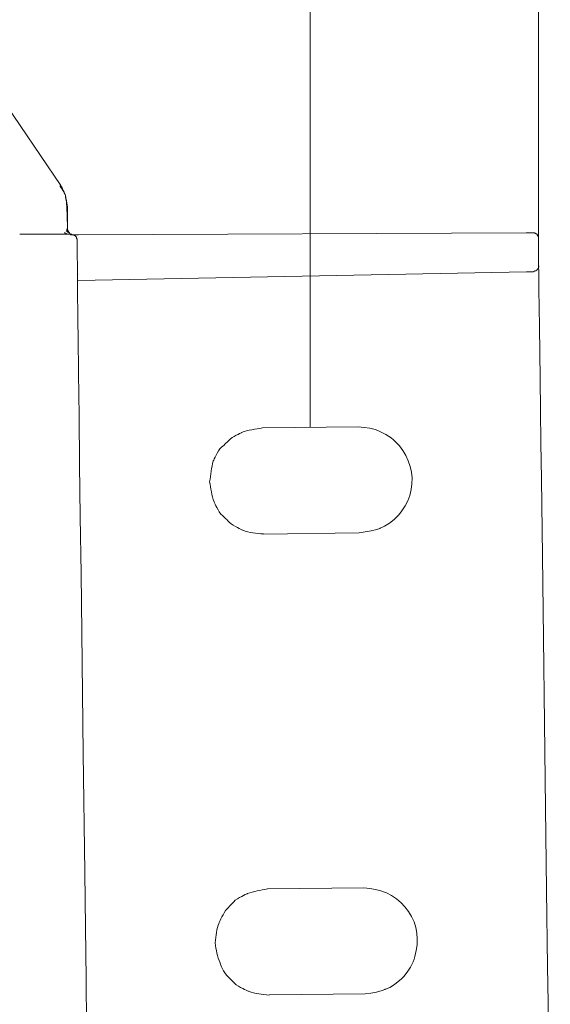
# Model space of a CAD drawing. Units: centimetres. Extents: x 5.3 to 15.7, y 11.7 to 20.8.
# Drawn here: x 10.6 to 10.8, y 17.3 to 17.8 of the extents above; entities that cross this region are included whole.
import ezdxf

# ---------------------------------------------------------------- set-up
doc = ezdxf.new("R2010")
doc.units = ezdxf.units.CM
doc.header["$MEASUREMENT"] = 0
doc.layers.add('COTAS', color=7, linetype='Continuous')
doc.layers.add('Layer 1', color=7, linetype='Continuous')

# ---------------------------------------------------------------- blocks, each defined once
blk = doc.blocks.new('block 83')
at = {"layer": 'Layer 1', "color": 7, "lineweight": 9, "true_color": 0xffffff}
blk.add_open_spline([(10.60877, 17.65014), (10.60847, 17.65014), (10.60816, 17.65014), (10.60816, 17.65038)], degree=3, dxfattribs=at)
blk = doc.blocks.new('block 84')
at = {"layer": 'Layer 1', "color": 7, "lineweight": 9, "true_color": 0xffffff}
blk.add_lwpolyline([(10.61028, 17.64887), (10.61028, 17.64856)], dxfattribs=at)
blk = doc.blocks.new('block 85')
at = {"layer": 'Layer 1', "color": 7, "lineweight": 9, "true_color": 0xffffff}
blk.add_lwpolyline([(10.60721, 17.64947), (10.60725, 17.64947), (10.6073, 17.64946), (10.60734, 17.64945), (10.60739, 17.64944), (10.60748, 17.64941), (10.60757, 17.64937), (10.60776, 17.64929), (10.60786, 17.64925), (10.60795, 17.64922), (10.60805, 17.64919), (10.60809, 17.64918), (10.60814, 17.64917), (10.60818, 17.64917), (10.60819, 17.64917), (10.60819, 17.64917), (10.60819, 17.64917), (10.60819, 17.64917), (10.6082, 17.64917), (10.6082, 17.64916), (10.60821, 17.64915), (10.60823, 17.64914), (10.60824, 17.64912), (10.60828, 17.64908), (10.60832, 17.64904), (10.60841, 17.64895), (10.60845, 17.64892), (10.60846, 17.6489), (10.60848, 17.64888), (10.60849, 17.64887), (10.6085, 17.64886), (10.60851, 17.64886), (10.60851, 17.64885)], dxfattribs=at)
blk = doc.blocks.new('block 86')
at = {"layer": 'Layer 1', "color": 7, "lineweight": 9, "true_color": 0xffffff}
blk.add_lwpolyline([(10.60877, 17.65038), (10.60873, 17.65043), (10.6087, 17.65048), (10.60866, 17.65052), (10.60863, 17.65055), (10.60861, 17.65059), (10.60858, 17.65062), (10.60856, 17.65065), (10.60855, 17.65068), (10.60853, 17.6507), (10.60852, 17.65073), (10.6085, 17.65078), (10.60849, 17.65082), (10.60848, 17.65088), (10.60848, 17.65091), (10.60847, 17.65094), (10.60847, 17.65097), (10.60847, 17.65101), (10.60847, 17.65105), (10.60847, 17.65106), (10.60847, 17.65107), (10.60847, 17.65107), (10.60847, 17.65107), (10.60847, 17.65107), (10.60847, 17.65107), (10.60847, 17.65108), (10.60847, 17.65109), (10.60847, 17.6511), (10.60847, 17.65111), (10.60847, 17.65115), (10.60847, 17.65119), (10.60847, 17.65127), (10.60847, 17.65131), (10.60847, 17.65132), (10.60847, 17.65134), (10.60847, 17.65135), (10.60847, 17.65136), (10.60847, 17.65136), (10.60847, 17.65136)], dxfattribs=at)
blk = doc.blocks.new('block 87')
at = {"layer": 'Layer 1', "color": 7, "lineweight": 9, "true_color": 0xffffff}
blk.add_lwpolyline([(10.60939, 17.6495), (10.60936, 17.64952), (10.60934, 17.64954), (10.60932, 17.64956), (10.60931, 17.64958), (10.60927, 17.64961), (10.60924, 17.64964), (10.60921, 17.64967), (10.60918, 17.64969), (10.60915, 17.64971), (10.60913, 17.64973), (10.60911, 17.64974), (10.60909, 17.64975), (10.60906, 17.64976), (10.60904, 17.64977), (10.60902, 17.64977), (10.60899, 17.64978), (10.60897, 17.64978), (10.60894, 17.64978), (10.60891, 17.64977), (10.60888, 17.64977), (10.60885, 17.64976), (10.60881, 17.64976), (10.60877, 17.64975), (10.60876, 17.64975), (10.60876, 17.64975), (10.60875, 17.64975), (10.60875, 17.64975), (10.60875, 17.64975), (10.60875, 17.64975), (10.60875, 17.64976), (10.60875, 17.64977), (10.60875, 17.64979), (10.60875, 17.64981), (10.60875, 17.64983), (10.60875, 17.64985), (10.60875, 17.6499), (10.60875, 17.64995), (10.60875, 17.65), (10.60875, 17.65003), (10.60875, 17.65005), (10.60875, 17.65007), (10.60875, 17.65008), (10.60875, 17.6501), (10.60875, 17.65011), (10.60875, 17.65012), (10.60875, 17.65012)], dxfattribs=at)
blk = doc.blocks.new('block 566')
at = {"layer": 'Layer 1', "color": 7, "lineweight": 9, "true_color": 0xffffff}
blk.add_lwpolyline([(10.61344, 17.64606), (10.61345, 17.64449), (10.61346, 17.64067), (10.61349, 17.63168), (10.61349, 17.62921), (10.61349, 17.62891), (10.61349, 17.62781), (10.61349, 17.62671), (10.61349, 17.62662), (10.6135, 17.62631), (10.61352, 17.62476), (10.61355, 17.62196), (10.6136, 17.61795), (10.61367, 17.61282), (10.61374, 17.60662), (10.61383, 17.59942), (10.61405, 17.58226), (10.6143, 17.56186), (10.61459, 17.53873), (10.6149, 17.51338), (10.61524, 17.48632), (10.61559, 17.45807), (10.61631, 17.40002), (10.61701, 17.34334), (10.61734, 17.3168), (10.61765, 17.29213), (10.61792, 17.26985), (10.61816, 17.25047), (10.61827, 17.24203), (10.61836, 17.23451), (10.61844, 17.22797), (10.61851, 17.22248), (10.61857, 17.21809), (10.61861, 17.21488), (10.61863, 17.21291), (10.61864, 17.21223), (10.61864, 17.21197), (10.61864, 17.2117), (10.61865, 17.20887), (10.61868, 17.19858), (10.61869, 17.19421), (10.61869, 17.19241)], dxfattribs=at)
blk = doc.blocks.new('block 567')
at = {"layer": 'Layer 1', "color": 7, "lineweight": 9, "true_color": 0xffffff}
blk.add_lwpolyline([(10.58591, 17.64875), (10.59166, 17.64876), (10.59455, 17.64879), (10.59491, 17.6488), (10.59509, 17.6488), (10.59513, 17.6488), (10.59524, 17.6488), (10.59548, 17.6488), (10.59582, 17.6488), (10.59624, 17.6488), (10.59672, 17.6488), (10.59774, 17.6488), (10.59869, 17.6488), (10.59906, 17.6488), (10.59935, 17.6488), (10.59951, 17.6488), (10.59955, 17.6488), (10.59966, 17.6488), (10.59987, 17.6488), (10.60016, 17.6488), (10.60052, 17.6488), (10.60134, 17.6488), (10.60215, 17.6488), (10.60251, 17.6488), (10.6028, 17.6488), (10.60302, 17.6488), (10.60313, 17.6488), (10.60315, 17.6488), (10.60326, 17.6488), (10.60344, 17.6488), (10.60368, 17.6488), (10.60429, 17.6488), (10.60495, 17.6488), (10.60554, 17.6488), (10.60576, 17.6488), (10.60591, 17.6488), (10.60598, 17.6488), (10.60599, 17.6488), (10.60606, 17.6488), (10.60617, 17.6488), (10.60645, 17.6488), (10.60655, 17.6488), (10.60659, 17.6488), (10.60776, 17.64882), (10.60834, 17.64886), (10.60846, 17.64887), (10.60846, 17.64887), (10.60851, 17.64887), (10.60876, 17.64887), (10.6088, 17.64887), (10.60892, 17.64887), (10.60904, 17.64887), (10.60908, 17.64887), (10.60918, 17.64887), (10.60936, 17.64887), (10.60978, 17.64887), (10.60994, 17.64887), (10.61, 17.64887)], dxfattribs=at)
blk = doc.blocks.new('block 578')
at = {"layer": 'Layer 1', "color": 7, "lineweight": 9, "true_color": 0xffffff}
blk.add_lwpolyline([(10.61156, 17.64854), (10.61168, 17.64846), (10.61179, 17.64839), (10.61203, 17.64827), (10.61215, 17.64821), (10.61228, 17.64813), (10.61234, 17.64809), (10.61241, 17.64803), (10.61248, 17.64797), (10.61255, 17.64791), (10.61266, 17.64779), (10.61277, 17.64768), (10.61286, 17.64757), (10.61295, 17.64746), (10.61301, 17.64735), (10.61307, 17.64724), (10.61308, 17.64719), (10.6131, 17.64714), (10.61311, 17.64709), (10.61311, 17.64705), (10.61311, 17.64699), (10.61312, 17.64693), (10.61316, 17.64681), (10.61321, 17.64669), (10.61327, 17.64657), (10.61332, 17.64645), (10.61338, 17.64633), (10.61341, 17.6462), (10.61342, 17.64613), (10.61342, 17.64606)], dxfattribs=at)
blk = doc.blocks.new('block 579')
at = {"layer": 'Layer 1', "color": 7, "lineweight": 9, "true_color": 0xffffff}
blk.add_lwpolyline([(10.8284, 17.63084), (10.61379, 17.62657)], dxfattribs=at)
blk = doc.blocks.new('block 580')
at = {"layer": 'Layer 1', "color": 7, "lineweight": 9, "true_color": 0xffffff}
blk.add_lwpolyline([(10.8284, 17.63084), (10.83181, 17.63084)], dxfattribs=at)
blk = doc.blocks.new('block 596')
at = {"layer": 'Layer 1', "color": 7, "lineweight": 9, "true_color": 0xffffff}
blk.add_lwpolyline([(10.61156, 17.64854), (10.61404, 17.64854)], dxfattribs=at)
blk = doc.blocks.new('block 597')
at = {"layer": 'Layer 1', "color": 7, "lineweight": 9, "true_color": 0xffffff}
blk.add_lwpolyline([(10.61379, 17.62937), (10.61348, 17.62905)], dxfattribs=at)
blk = doc.blocks.new('block 600')
at = {"layer": 'Layer 1', "color": 7, "lineweight": 9, "true_color": 0xffffff}
blk.add_lwpolyline([(10.61404, 17.64854), (10.82835, 17.6494)], dxfattribs=at)
blk = doc.blocks.new('block 601')
at = {"layer": 'Layer 1', "color": 7, "lineweight": 9, "true_color": 0xffffff}
blk.add_open_spline([(10.60877, 17.65135), (10.60877, 17.65135), (10.60877, 17.65035), (10.60877, 17.65035), (10.60877, 17.65035), (10.60877, 17.65035), (10.60877, 17.6501), (10.60877, 17.6501), (10.60877, 17.6501), (10.6094, 17.6498), (10.6094, 17.6498), (10.6094, 17.64949), (10.6094, 17.64949), (10.6094, 17.64949), (10.6097, 17.64949), (10.6097, 17.64949)], degree=3, knots=[0, 0, 0, 0, 1, 1, 1, 2, 2, 2, 3, 3, 3, 4, 4, 4, 5, 5, 5, 5], dxfattribs=at)
blk = doc.blocks.new('block 602')
at = {"layer": 'Layer 1', "color": 7, "lineweight": 9, "true_color": 0xffffff}
blk.add_open_spline([(10.60714, 17.66894), (10.60645, 17.66994), (10.60584, 17.6708), (10.60523, 17.67173)], degree=3, dxfattribs=at)
blk = doc.blocks.new('block 604')
at = {"layer": 'Layer 1', "color": 7, "lineweight": 9, "true_color": 0xffffff}
blk.add_lwpolyline([(10.60781, 17.66741), (10.60761, 17.66785), (10.6074, 17.66828), (10.60717, 17.66871), (10.60694, 17.66913), (10.6067, 17.66955), (10.60645, 17.66997), (10.60619, 17.67037), (10.60593, 17.67076), (10.60566, 17.67114), (10.60539, 17.67151), (10.60525, 17.67169), (10.60522, 17.67173), (10.60521, 17.67175), (10.60521, 17.67175), (10.60521, 17.67175), (10.60521, 17.67175), (10.60521, 17.67175), (10.60521, 17.67177), (10.60521, 17.6718), (10.60521, 17.67187), (10.60521, 17.67195), (10.60521, 17.67202), (10.60521, 17.67204), (10.60521, 17.67205)], dxfattribs=at)
blk = doc.blocks.new('block 605')
at = {"layer": 'Layer 1', "color": 7, "lineweight": 9, "true_color": 0xffffff}
blk.add_open_spline([(10.6084, 17.66188), (10.6084, 17.66373), (10.6081, 17.66529), (10.60779, 17.66676)], degree=3, dxfattribs=at)
blk = doc.blocks.new('block 606')
at = {"layer": 'Layer 1', "color": 7, "lineweight": 9, "true_color": 0xffffff}
blk.add_lwpolyline([(10.60877, 17.65226), (10.6084, 17.66186)], dxfattribs=at)
blk = doc.blocks.new('block 608')
at = {"layer": 'Layer 1', "color": 7, "lineweight": 9, "true_color": 0xffffff}
blk.add_lwpolyline([(10.60877, 17.65135), (10.60877, 17.65114), (10.60878, 17.65104), (10.6088, 17.65094), (10.60882, 17.65084), (10.60886, 17.65074), (10.60891, 17.65064), (10.60898, 17.65053), (10.60907, 17.65043), (10.60909, 17.65042), (10.60909, 17.65041), (10.60909, 17.65038), (10.6091, 17.65033), (10.60912, 17.65023), (10.60917, 17.65012), (10.60923, 17.65002), (10.60931, 17.64992), (10.60939, 17.64982), (10.60948, 17.64972), (10.60967, 17.64952), (10.6097, 17.64949), (10.6097, 17.64949), (10.6097, 17.64949), (10.6097, 17.64949), (10.60971, 17.64948), (10.60972, 17.64946), (10.60973, 17.64943), (10.60975, 17.6494), (10.60977, 17.64936), (10.60982, 17.64926), (10.60992, 17.64907), (10.60996, 17.64898), (10.60998, 17.64894), (10.61, 17.64891), (10.61001, 17.64889), (10.61002, 17.64888), (10.61002, 17.64887), (10.61004, 17.64887), (10.61007, 17.64887), (10.61014, 17.64887), (10.61022, 17.64887), (10.61024, 17.64887), (10.61026, 17.64887), (10.61027, 17.64887), (10.61028, 17.64887), (10.61032, 17.64887), (10.61036, 17.64887), (10.61047, 17.64887), (10.61051, 17.64887), (10.61055, 17.64887), (10.61057, 17.64887), (10.61058, 17.64887), (10.61058, 17.64887), (10.61059, 17.64887), (10.61064, 17.64887), (10.61068, 17.64886), (10.61071, 17.64884), (10.61074, 17.64883), (10.61079, 17.64879), (10.61083, 17.64874), (10.61085, 17.64868), (10.61087, 17.64864), (10.61088, 17.64859), (10.61088, 17.64857), (10.61088, 17.64856)], dxfattribs=at)
blk = doc.blocks.new('block 609')
at = {"layer": 'Layer 1', "color": 7, "lineweight": 9, "true_color": 0xffffff}
blk.add_lwpolyline([(10.60558, 17.67207), (10.57622, 17.71529)], dxfattribs=at)
blk = doc.blocks.new('block 611')
at = {"layer": 'Layer 1', "color": 7, "lineweight": 9, "true_color": 0xffffff}
blk.add_lwpolyline([(10.60872, 17.66188), (10.60857, 17.66289), (10.60845, 17.66385), (10.60832, 17.66476), (10.60815, 17.66564), (10.60804, 17.66606), (10.6079, 17.66649), (10.60782, 17.66669), (10.6078, 17.66675), (10.60779, 17.66676), (10.60779, 17.66676), (10.60779, 17.66676), (10.60779, 17.66678), (10.60779, 17.66685), (10.60779, 17.66695), (10.60779, 17.66705), (10.60779, 17.66712), (10.60779, 17.66713), (10.60779, 17.66717), (10.60779, 17.66731), (10.60779, 17.66737), (10.60779, 17.66739), (10.60759, 17.66776), (10.60743, 17.66809), (10.6073, 17.6684), (10.60722, 17.66866), (10.60718, 17.66888), (10.60717, 17.66892), (10.60717, 17.66896), (10.60714, 17.669), (10.60705, 17.66918), (10.60688, 17.66952), (10.60672, 17.66984), (10.60643, 17.67044), (10.60616, 17.671), (10.60588, 17.67155), (10.60556, 17.6721)], dxfattribs=at)
blk = doc.blocks.new('block 612')
at = {"layer": 'Layer 1', "color": 7, "lineweight": 9, "true_color": 0xffffff}
blk.add_lwpolyline([(10.60877, 17.65135), (10.60877, 17.65137), (10.60877, 17.65143), (10.60877, 17.65153), (10.60877, 17.65164), (10.60877, 17.6519), (10.60877, 17.65213), (10.60877, 17.65222), (10.60877, 17.65227), (10.60877, 17.65228), (10.60877, 17.65232), (10.60877, 17.65239), (10.60877, 17.65248), (10.60877, 17.6526), (10.60877, 17.65274), (10.60877, 17.65291), (10.60877, 17.65331), (10.60876, 17.65378), (10.60876, 17.65431), (10.60876, 17.6549), (10.60875, 17.65553), (10.60875, 17.65618), (10.60874, 17.65753), (10.60874, 17.65884), (10.60873, 17.65946), (10.60873, 17.66003), (10.60873, 17.66055), (10.60872, 17.661), (10.60872, 17.66119), (10.60872, 17.66137), (10.60872, 17.66152), (10.60872, 17.66164), (10.60872, 17.66175), (10.60872, 17.66182), (10.60872, 17.66187), (10.60872, 17.66188)], dxfattribs=at)
blk = doc.blocks.new('block 616')
at = {"layer": 'Layer 1', "color": 7, "lineweight": 9, "true_color": 0xffffff}
blk.add_lwpolyline([(10.83361, 17.64854), (10.83362, 17.64849), (10.83362, 17.64845), (10.83364, 17.64836), (10.83368, 17.64827), (10.83372, 17.64818), (10.83378, 17.6481), (10.83385, 17.64801), (10.83392, 17.64792), (10.834, 17.64783), (10.83417, 17.64766), (10.83421, 17.64762), (10.83422, 17.64761), (10.83423, 17.64761), (10.83423, 17.64761), (10.83423, 17.64761), (10.83423, 17.6476), (10.83423, 17.64758), (10.83423, 17.64755), (10.83423, 17.64751), (10.83423, 17.64746), (10.83423, 17.64741), (10.83423, 17.64735), (10.83423, 17.64723), (10.83423, 17.64697), (10.83423, 17.64691), (10.83423, 17.64686), (10.83423, 17.64681), (10.83423, 17.64676), (10.83423, 17.64673), (10.83423, 17.6467), (10.83423, 17.64668), (10.83423, 17.64668)], dxfattribs=at)
blk = doc.blocks.new('block 617')
at = {"layer": 'Layer 1', "color": 7, "lineweight": 9, "true_color": 0xffffff}
blk.add_lwpolyline([(10.83144, 17.64945), (10.83173, 17.64945)], dxfattribs=at)
blk = doc.blocks.new('block 618')
at = {"layer": 'Layer 1', "color": 7, "lineweight": 9, "true_color": 0xffffff}
blk.add_lwpolyline([(10.82835, 17.64942), (10.83144, 17.64942)], dxfattribs=at)
blk = doc.blocks.new('block 619')
at = {"layer": 'Layer 1', "color": 7, "lineweight": 9, "true_color": 0xffffff}
blk.add_open_spline([(10.83428, 17.63272), (10.83428, 17.6324), (10.83428, 17.6324), (10.83365, 17.63209)], degree=3, dxfattribs=at)
blk = doc.blocks.new('block 620')
at = {"layer": 'Layer 1', "color": 7, "lineweight": 9, "true_color": 0xffffff}
blk.add_lwpolyline([(10.83983, 17.19673), (10.83981, 17.19798), (10.83977, 17.20163), (10.83969, 17.20751), (10.83959, 17.21546), (10.83946, 17.22534), (10.83932, 17.23697), (10.83915, 17.25019), (10.83896, 17.26485), (10.83876, 17.28079), (10.83854, 17.29785), (10.83807, 17.33468), (10.83757, 17.37406), (10.83705, 17.41472), (10.83653, 17.45539), (10.83602, 17.49477), (10.83555, 17.5316), (10.83534, 17.54866), (10.83513, 17.5646), (10.83495, 17.57926), (10.83478, 17.59248), (10.83463, 17.60411), (10.8345, 17.61398), (10.8344, 17.62194), (10.83433, 17.62782), (10.83428, 17.63147), (10.83426, 17.63272), (10.83426, 17.63365), (10.83426, 17.63421), (10.83425, 17.63568), (10.83423, 17.64015), (10.8342, 17.64461), (10.8342, 17.64608), (10.83419, 17.64664)], dxfattribs=at)
blk = doc.blocks.new('block 623')
at = {"layer": 'Layer 1', "color": 7, "lineweight": 9, "true_color": 0xffffff}
blk.add_open_spline([(10.83179, 17.63088), (10.83179, 17.63088), (10.8321, 17.63088), (10.83247, 17.63119), (10.83247, 17.63119), (10.83247, 17.63119), (10.83279, 17.63119), (10.83279, 17.63119), (10.83279, 17.63119), (10.83335, 17.63149), (10.83365, 17.63181), (10.83365, 17.6321), (10.83365, 17.6321), (10.83428, 17.63242), (10.83428, 17.63303), (10.83428, 17.63367)], degree=3, knots=[0, 0, 0, 0, 1, 1, 1, 2, 2, 2, 3, 3, 3, 4, 4, 4, 5, 5, 5, 5], dxfattribs=at)
blk = doc.blocks.new('block 624')
at = {"layer": 'Layer 1', "color": 7, "lineweight": 9, "true_color": 0xffffff}
blk.add_lwpolyline([(10.83421, 17.64666), (10.8342, 17.64686), (10.83418, 17.64706), (10.83414, 17.64726), (10.83409, 17.64747), (10.83404, 17.64766), (10.83397, 17.64785), (10.8339, 17.64803), (10.83382, 17.64819), (10.83374, 17.64834), (10.83369, 17.6484), (10.83365, 17.64846), (10.83357, 17.64855), (10.83348, 17.64864), (10.83331, 17.6488), (10.83313, 17.64895), (10.83297, 17.64907), (10.8328, 17.64918), (10.83263, 17.64926), (10.83246, 17.64933), (10.83228, 17.64939), (10.83211, 17.64942), (10.83192, 17.64944), (10.83173, 17.64945)], dxfattribs=at)
blk = doc.blocks.new('block 625')
at = {"layer": 'Layer 1', "color": 7, "lineweight": 9, "true_color": 0xffffff}
blk.add_lwpolyline([(10.70453, 17.33524), (10.75067, 17.33573)], dxfattribs=at)
blk = doc.blocks.new('block 626')
at = {"layer": 'Layer 1', "color": 7, "lineweight": 9, "true_color": 0xffffff}
blk.add_open_spline([(10.67949, 17.30938), (10.67979, 17.31279), (10.68016, 17.31619), (10.68128, 17.31898), (10.68128, 17.31898), (10.68265, 17.32214), (10.68444, 17.32492), (10.68685, 17.32741), (10.68685, 17.32741), (10.68908, 17.32989), (10.69187, 17.33175), (10.69486, 17.33298), (10.69486, 17.33298), (10.698, 17.33422), (10.70111, 17.33459), (10.70451, 17.33521)], degree=3, knots=[0, 0, 0, 0, 1, 1, 1, 2, 2, 2, 3, 3, 3, 4, 4, 4, 5, 5, 5, 5], dxfattribs=at)
blk = doc.blocks.new('block 627')
at = {"layer": 'Layer 1', "color": 7, "lineweight": 9, "true_color": 0xffffff}
blk.add_open_spline([(10.70537, 17.28443), (10.7019, 17.28475), (10.69856, 17.28504), (10.6954, 17.28622), (10.6954, 17.28622), (10.69236, 17.28747), (10.68952, 17.28933), (10.68697, 17.2918), (10.68697, 17.2918), (10.68487, 17.29396), (10.68276, 17.2967), (10.68178, 17.29979), (10.68178, 17.29979), (10.68053, 17.30288), (10.67979, 17.30599), (10.67948, 17.3094)], degree=3, knots=[0, 0, 0, 0, 1, 1, 1, 2, 2, 2, 3, 3, 3, 4, 4, 4, 5, 5, 5, 5], dxfattribs=at)
blk = doc.blocks.new('block 628')
at = {"layer": 'Layer 1', "color": 7, "lineweight": 9, "true_color": 0xffffff}
blk.add_lwpolyline([(10.75122, 17.28494), (10.70539, 17.28445)], dxfattribs=at)
blk = doc.blocks.new('block 629')
at = {"layer": 'Layer 1', "color": 7, "lineweight": 9, "true_color": 0xffffff}
blk.add_lwpolyline([(10.75067, 17.33572), (10.75347, 17.3354), (10.75615, 17.33493), (10.75877, 17.3343), (10.76008, 17.33392), (10.76139, 17.3334), (10.76389, 17.3321), (10.76623, 17.3305), (10.76842, 17.32859), (10.77029, 17.32665), (10.77199, 17.32444), (10.77347, 17.32201), (10.7741, 17.32073), (10.77462, 17.31942), (10.77541, 17.31672), (10.77591, 17.31398), (10.77612, 17.31128), (10.77604, 17.3085), (10.77568, 17.30569), (10.77506, 17.30292), (10.77466, 17.30158), (10.77416, 17.30026), (10.77288, 17.29773), (10.77137, 17.29542), (10.76968, 17.29336), (10.76873, 17.29239), (10.76768, 17.29138), (10.76544, 17.28956), (10.76426, 17.28877), (10.76304, 17.28808), (10.76178, 17.28752), (10.76113, 17.28728), (10.7608, 17.28718), (10.76063, 17.28711), (10.75934, 17.28661), (10.7567, 17.28582), (10.75399, 17.28528), (10.75123, 17.28494)], dxfattribs=at)
blk = doc.blocks.new('block 630')
at = {"layer": 'Layer 1', "color": 7, "lineweight": 9, "true_color": 0xffffff}
blk.add_lwpolyline([(10.70204, 17.55603), (10.74781, 17.55652)], dxfattribs=at)
blk = doc.blocks.new('block 631')
at = {"layer": 'Layer 1', "color": 7, "lineweight": 9, "true_color": 0xffffff}
blk.add_open_spline([(10.67675, 17.5302), (10.67739, 17.53361), (10.67769, 17.53701), (10.67849, 17.5401), (10.67849, 17.5401), (10.67979, 17.54319), (10.68172, 17.54605), (10.68413, 17.54821), (10.68413, 17.54821), (10.68655, 17.55069), (10.68934, 17.55255), (10.69212, 17.5538), (10.69212, 17.5538), (10.69523, 17.55503), (10.69863, 17.5554), (10.70204, 17.55603)], degree=3, knots=[0, 0, 0, 0, 1, 1, 1, 2, 2, 2, 3, 3, 3, 4, 4, 4, 5, 5, 5, 5], dxfattribs=at)
blk = doc.blocks.new('block 632')
at = {"layer": 'Layer 1', "color": 7, "lineweight": 9, "true_color": 0xffffff}
blk.add_open_spline([(10.70258, 17.50522), (10.69912, 17.50551), (10.69577, 17.50583), (10.69268, 17.50701), (10.69268, 17.50701), (10.68983, 17.50831), (10.68704, 17.5101), (10.68457, 17.51259), (10.68457, 17.51259), (10.68209, 17.51475), (10.68023, 17.51754), (10.67893, 17.52063), (10.67893, 17.52063), (10.67769, 17.52367), (10.67739, 17.52715), (10.67675, 17.53017)], degree=3, knots=[0, 0, 0, 0, 1, 1, 1, 2, 2, 2, 3, 3, 3, 4, 4, 4, 5, 5, 5, 5], dxfattribs=at)
blk = doc.blocks.new('block 633')
at = {"layer": 'Layer 1', "color": 7, "lineweight": 9, "true_color": 0xffffff}
blk.add_lwpolyline([(10.74839, 17.50574), (10.70262, 17.5052)], dxfattribs=at)
blk = doc.blocks.new('block 634')
at = {"layer": 'Layer 1', "color": 7, "lineweight": 9, "true_color": 0xffffff}
blk.add_lwpolyline([(10.74784, 17.5565), (10.75073, 17.55626), (10.7535, 17.55587), (10.75609, 17.55522), (10.7573, 17.55477), (10.7586, 17.55422), (10.76119, 17.55291), (10.76362, 17.5513), (10.76472, 17.55037), (10.76572, 17.54936), (10.76763, 17.54743), (10.7693, 17.54525), (10.7707, 17.54285), (10.77182, 17.54026), (10.7727, 17.53756), (10.77335, 17.53482), (10.77366, 17.53212), (10.77358, 17.5293), (10.77322, 17.52646), (10.77259, 17.5237), (10.77218, 17.52236), (10.77168, 17.5211), (10.77039, 17.51868), (10.76884, 17.5163), (10.76796, 17.51519), (10.76702, 17.51415), (10.76504, 17.51221), (10.76281, 17.51047), (10.76043, 17.50899), (10.75925, 17.50837), (10.75868, 17.50809), (10.75839, 17.50795), (10.75821, 17.50788), (10.75686, 17.5074), (10.75409, 17.5067), (10.74839, 17.50578)], dxfattribs=at)
blk = doc.blocks.new('block 652')
at = {"layer": 'Layer 1', "color": 7, "lineweight": 9, "true_color": 0xffffff}
blk.add_lwpolyline([(10.61156, 17.64854), (10.61088, 17.64854)], dxfattribs=at)
blk = doc.blocks.new('block 654')
at = {"layer": 'Layer 1', "color": 7, "lineweight": 9, "true_color": 0xffffff}
blk.add_lwpolyline([(10.6109, 17.64854), (10.61089, 17.64854), (10.61089, 17.64854), (10.61088, 17.64854), (10.61087, 17.64854), (10.61085, 17.64854), (10.61084, 17.64854), (10.61082, 17.64854), (10.6108, 17.64854), (10.61075, 17.64854), (10.61071, 17.64854), (10.61067, 17.64854), (10.61065, 17.64854), (10.61063, 17.64854), (10.61061, 17.64854), (10.6106, 17.64854), (10.61059, 17.64854), (10.61058, 17.64854), (10.61058, 17.64854), (10.61058, 17.64854), (10.61058, 17.64854), (10.61057, 17.64854), (10.61056, 17.64854), (10.61055, 17.64854), (10.61053, 17.64854), (10.61052, 17.64854), (10.6105, 17.64854), (10.61046, 17.64854), (10.61038, 17.64854), (10.61036, 17.64854), (10.61034, 17.64854), (10.61032, 17.64854), (10.61031, 17.64854), (10.6103, 17.64854), (10.61029, 17.64854), (10.61028, 17.64854), (10.61028, 17.64854)], dxfattribs=at)
blk = doc.blocks.new('block 1727')
at = {"layer": 'COTAS', "color": 7, "lineweight": 9, "true_color": 0xffffff}
blk.add_lwpolyline([(10.83415, 17.64768), (10.83415, 20.55234)], dxfattribs=at)
blk = doc.blocks.new('block 1733')
at = {"layer": 'COTAS', "color": 7, "lineweight": 9, "true_color": 0xffffff}
blk.add_lwpolyline([(10.72492, 17.55627), (10.72492, 20.09016)], dxfattribs=at)
blk = doc.blocks.new('block 1781')
at = {"layer": 'DEFPOINTS', "color": 7, "lineweight": 9, "true_color": 0xffffff}
blk.add_lwpolyline([(10.83415, 17.64768), (10.83415, 17.64768)], dxfattribs=at)
blk = doc.blocks.new('block 1784')
at = {"layer": 'DEFPOINTS', "color": 7, "lineweight": 9, "true_color": 0xffffff}
blk.add_lwpolyline([(10.72492, 17.55627), (10.72492, 17.55627)], dxfattribs=at)

msp = doc.modelspace()

# ---------------------------------------------------------------- block references
at = {"layer": 'COTAS'}
for name in ['block 1727', 'block 1733']:
    msp.add_blockref(name, (0, 0), dxfattribs=at)
at = {"layer": 'DEFPOINTS'}
for name in ['block 1781', 'block 1784']:
    msp.add_blockref(name, (0, 0), dxfattribs=at)
at = {"layer": 'Layer 1'}
for name in ['block 609', 'block 604', 'block 602', 'block 611', 'block 605', 'block 606', 'block 612', 'block 83', 'block 86', 'block 87', 'block 601', 'block 608', 'block 567', 'block 85', 'block 84', 'block 654', 'block 652', 'block 578', 'block 596', 'block 566', 'block 600', 'block 618', 'block 617', 'block 624', 'block 616', 'block 620', 'block 623', 'block 619', 'block 597', 'block 579', 'block 580', 'block 631', 'block 630', 'block 634', 'block 632', 'block 633', 'block 626', 'block 625', 'block 629', 'block 627', 'block 628']:
    msp.add_blockref(name, (0, 0), dxfattribs=at)

doc.saveas('drawing.dxf')
